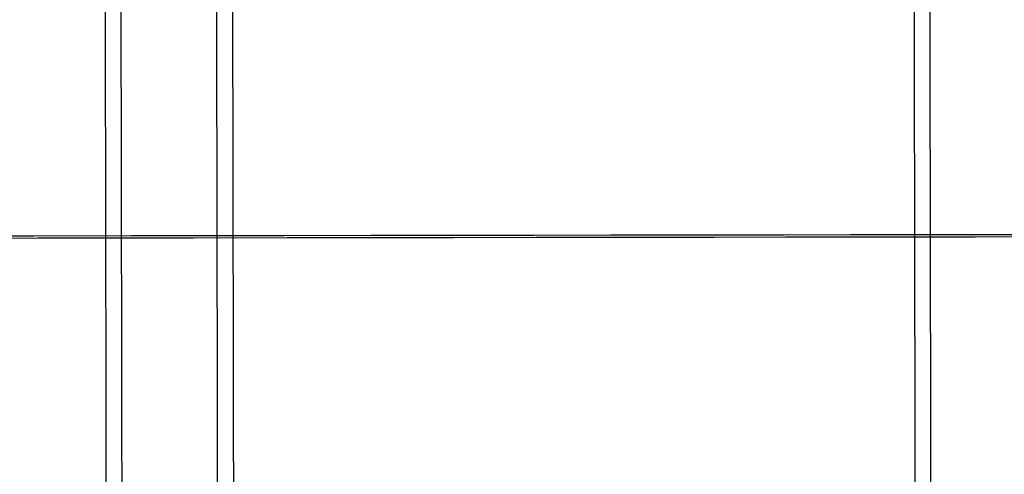
# Model space of a CAD drawing. Extents: x -2062 to 13546, y -2094 to 5033.
# Drawn here: x 9870 to 10338, y 577 to 793 of the extents above; entities that cross this region are included whole.
import ezdxf

# ---------------------------------------------------------------- set-up
doc = ezdxf.new("R2010")
doc.units = 0
doc.header["$MEASUREMENT"] = 0

msp = doc.modelspace()

# ---------------------------------------------------------------- linework, layer by layer
at = {"flags": 128}
for points in [[(9911.86, 269.77), (9907.48, 2674.57)], [(9911.86, 269.77), (9907.48, 2674.57)], [(9964.74, 269.77), (9960.35, 2674.57)], [(9964.74, 269.77), (9960.35, 2674.57)], [(9919.34, 272.09), (9914.96, 2672.25)], [(9919.34, 272.09), (9914.96, 2672.25)], [(9967.84, 2672.25), (9972.22, 272.09)], [(9967.84, 2672.25), (9972.22, 272.09)], [(10295.69, 424.76), (10291.88, 2515.46)], [(10303.09, 427.23), (10299.28, 2513.22)], [(10945.87, 691.73), (8095.35, 688.04), (8102.88, 688.04), (8102.73, 807.08), (8095.21, 807.08), (8095.35, 688.04)], [(10942.62, 690.69), (8095.92, 686.97)], [(10947.19, 691.88), (8102.88, 688.04)], [(10943.95, 690.82), (8103.48, 687.1)]]:
    msp.add_lwpolyline(points, dxfattribs=at)

doc.saveas('drawing.dxf')
